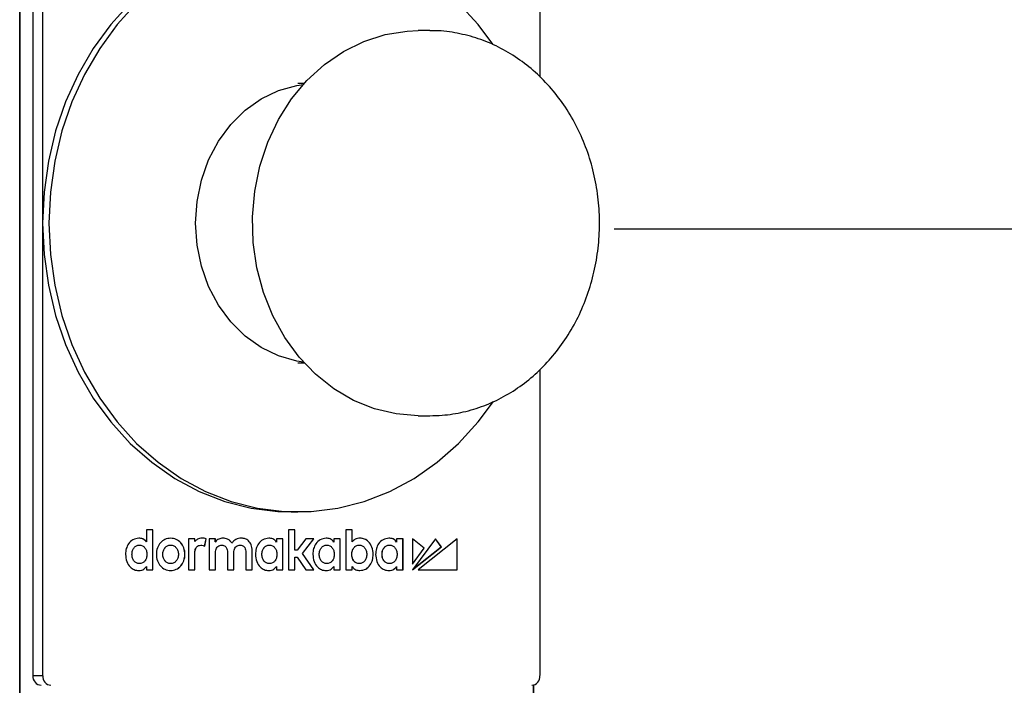
# Model space of a CAD drawing. Units: millimetres. Extents: x 5332 to 13742, y 2310 to 8250.
# Drawn here: x 8095 to 8197, y 5965 to 6034 of the extents above; entities that cross this region are included whole.
import ezdxf

# ---------------------------------------------------------------- set-up
doc = ezdxf.new("R2010")
doc.units = ezdxf.units.MM
for name, color, linetype in [('Aluminum', 3, 'Continuous'), ('Dim', 2, 'Continuous'), ('Electrical', 1, 'Continuous')]:
    doc.layers.add(name, color=color, linetype=linetype)
doc.styles.get("Standard").update_dxf_attribs({"font": 'arial.ttf'})
doc.dimstyles.new('1 to 20', dxfattribs={"dimtxt": 50, "dimasz": 50, "dimexe": 25, "dimexo": 12.5, "dimgap": 12.5, "dimtad": 1, "dimdec": 0, "dimtxsty": 'Standard', "dimcen": 50, "dimclrd": 256, "dimclre": 256, "dimclrt": 256, "dimadec": 0, "dimazin": 0, "dimtfac": 1, "dimtdec": 0, "dimtmove": 0, "dimatfit": 3, "dimfxl": 1, "dimtfillclr": 256, "dimlwd": -1, "dimlwe": -1, "dimarcsym": 0})

# ---------------------------------------------------------------- blocks, each defined once
blk = doc.blocks.new('*D10')
at = {"layer": 'Defpoints', "color": 0, "transparency": 16777216}
for p in [(8144.35, 6012.06), (9222.37, 6012.06), (8508.05, 4312.66)]:
    blk.add_point(p, dxfattribs=at)
at = {"layer": 'Dim', "transparency": 16777216}
for p, q in [((8156.85, 6012.06), (9247.37, 6012.06)), ((9222.37, 4362.66), (9222.37, 5962.06)), ((8520.55, 4312.66), (9247.37, 4312.66))]:
    blk.add_line(p, q, dxfattribs=at)
for points in [[(9214.04, 5962.06), (9230.71, 5962.06), (9222.37, 6012.06)], [(9214.04, 4362.66), (9230.71, 4362.66), (9222.37, 4312.66)]]:
    blk.add_solid(points, dxfattribs=at)
at = {"layer": 'Dim', "transparency": 16777216, "insert": (9177.1, 5162.36), "char_height": 50, "attachment_point": 5, "rotation": 90}
blk.add_mtext('1700 (Emergency stop)', dxfattribs=at)

msp = doc.modelspace()

# ---------------------------------------------------------------- linework, layer by layer
at = {"layer": 'Aluminum', "linetype": 'Continuous', "lineweight": 35}
for p, q in [((8095.06, 7319.66), (8095.06, 4312.66)), ((8148.48, 5964.68), (8148.48, 5374.63))]:
    msp.add_line(p, q, dxfattribs=at)
at = {"layer": 'Electrical'}
for p, q in [((8096.42, 6073.66), (8096.42, 5965.66)), ((8097.44, 6073.66), (8097.44, 5965.66)), ((8149.14, 6027.83), (8149.14, 6073.66)), ((8137.68, 6032.66), (8136.48, 6032.66)), ((8137.68, 6032.66), (8137.91, 6032.66)), ((8124.61, 6027.16), (8123.95, 6027.16)), ((8123.95, 5998.16), (8124.61, 5998.16)), ((8149.14, 5965.66), (8149.14, 5997.45)), ((8136.48, 5992.66), (8137.68, 5992.66)), ((8123.29, 5982.66), (8123.95, 5982.66)), ((8108.9, 5980.82), (8108.25, 5980.82)), ((8108.25, 5980.82), (8108.25, 5979.56)), ((8108.9, 5976.66), (8108.9, 5980.82)), ((8108.9, 5976.66), (8108.9, 5980.82)), ((8123.66, 5980.82), (8123, 5980.82)), ((8123, 5980.82), (8123, 5976.66)), ((8123.65, 5978.68), (8123.65, 5980.82)), ((8123.66, 5978.68), (8123.66, 5980.82)), ((8129.62, 5980.82), (8128.96, 5980.82)), ((8128.96, 5980.82), (8128.96, 5976.66)), ((8129.61, 5979.56), (8129.61, 5980.82)), ((8129.62, 5979.56), (8129.62, 5980.82)), ((8107.5, 5979.22), (8107.51, 5979.22)), ((8108.24, 5979.56), (8108.25, 5979.56)), ((8110.74, 5979.22), (8110.74, 5979.22)), ((8113.26, 5979.86), (8112.61, 5979.86)), ((8112.61, 5979.86), (8112.61, 5976.66)), ((8113.26, 5979.59), (8113.26, 5979.86)), ((8113.26, 5979.59), (8113.26, 5979.86)), ((8113.26, 5979.59), (8113.26, 5979.59)), ((8113.87, 5979.21), (8113.87, 5979.21)), ((8114.28, 5979.11), (8114.44, 5979.86)), ((8114.29, 5979.11), (8114.44, 5979.86)), ((8114.44, 5979.86), (8114.44, 5979.86)), ((8115.4, 5979.86), (8114.74, 5979.86)), ((8114.74, 5979.86), (8114.74, 5976.66)), ((8115.39, 5979.56), (8115.39, 5979.86)), ((8115.39, 5979.56), (8115.4, 5979.56)), ((8115.4, 5979.56), (8115.4, 5979.86)), ((8116.06, 5979.21), (8116.06, 5979.21)), ((8117.11, 5979.42), (8117.12, 5979.42)), ((8117.97, 5979.21), (8117.97, 5979.21)), ((8121.01, 5979.22), (8121.02, 5979.22)), ((8122.41, 5979.86), (8121.75, 5979.86)), ((8121.75, 5979.86), (8121.75, 5979.53)), ((8121.75, 5979.53), (8121.75, 5979.53)), ((8122.41, 5976.66), (8122.41, 5979.86)), ((8122.41, 5976.66), (8122.41, 5979.86)), ((8124.79, 5979.86), (8123.9, 5978.68)), ((8124.46, 5978.35), (8125.62, 5979.86)), ((8124.46, 5978.35), (8125.62, 5979.86)), ((8125.62, 5979.86), (8124.79, 5979.86)), ((8126.97, 5979.22), (8126.98, 5979.22)), ((8127.71, 5979.53), (8127.72, 5979.53)), ((8128.38, 5979.86), (8127.72, 5979.86)), ((8127.72, 5979.86), (8127.72, 5979.53)), ((8128.37, 5976.66), (8128.37, 5979.86)), ((8128.38, 5976.66), (8128.38, 5979.86)), ((8129.61, 5979.56), (8129.62, 5979.56)), ((8130.35, 5979.22), (8130.35, 5979.22)), ((8133.5, 5979.22), (8133.5, 5979.22)), ((8134.9, 5979.86), (8134.24, 5979.86)), ((8134.24, 5979.86), (8134.24, 5979.53)), ((8134.24, 5979.53), (8134.24, 5979.53)), ((8134.89, 5976.66), (8134.89, 5979.86)), ((8134.9, 5976.66), (8134.9, 5979.86)), ((8135.89, 5979.86), (8135.89, 5977.25)), ((8137.11, 5978.89), (8135.89, 5979.86)), ((8138.27, 5979.86), (8135.89, 5976.66)), ((8137.11, 5978.89), (8135.89, 5979.86)), ((8140.52, 5979.86), (8136.48, 5976.66)), ((8138.89, 5979.03), (8138.27, 5979.86)), ((8138.88, 5979.03), (8138.27, 5979.86)), ((8140.52, 5976.66), (8140.52, 5979.86)), ((8140.52, 5976.66), (8140.52, 5979.86)), ((8113.26, 5976.66), (8113.26, 5978.42)), ((8113.26, 5978.42), (8113.27, 5978.42)), ((8113.27, 5976.66), (8113.27, 5978.42)), ((8115.4, 5976.66), (8115.4, 5978.43)), ((8115.4, 5976.66), (8115.4, 5978.43)), ((8115.4, 5978.43), (8115.4, 5978.43)), ((8116.65, 5978.44), (8116.65, 5976.66)), ((8117.31, 5976.66), (8117.31, 5978.43)), ((8117.31, 5976.66), (8117.31, 5978.43)), ((8117.31, 5978.43), (8117.31, 5978.43)), ((8118.57, 5978.44), (8118.57, 5976.66)), ((8119.22, 5976.66), (8119.22, 5978.66)), ((8119.22, 5978.66), (8119.23, 5978.66)), ((8119.23, 5976.66), (8119.23, 5978.66)), ((8123.65, 5978.68), (8123.66, 5978.68)), ((8123.9, 5978.68), (8123.66, 5978.68)), ((8125.63, 5976.66), (8124.46, 5978.35)), ((8125.62, 5976.66), (8124.46, 5978.35)), ((8124.46, 5978.35), (8124.46, 5978.35)), ((8131.8, 5978.26), (8131.81, 5978.26)), ((8135.89, 5976.66), (8138.89, 5979.03)), ((8135.89, 5977.25), (8137.11, 5978.89)), ((8135.89, 5977.25), (8137.11, 5978.89)), ((8135.9, 5976.67), (8138.88, 5979.03)), ((8137.11, 5978.89), (8137.11, 5978.89)), ((8138.88, 5979.03), (8138.89, 5979.03)), ((8107.5, 5977.3), (8107.51, 5977.3)), ((8110.74, 5977.3), (8110.74, 5977.3)), ((8121.01, 5977.3), (8121.02, 5977.3)), ((8123.65, 5976.66), (8123.65, 5977.97)), ((8123.65, 5977.97), (8123.66, 5977.97)), ((8123.66, 5976.66), (8123.66, 5977.97)), ((8123.66, 5977.97), (8123.9, 5977.97)), ((8123.9, 5977.97), (8124.79, 5976.66)), ((8126.97, 5977.3), (8126.98, 5977.3)), ((8130.35, 5977.3), (8130.35, 5977.3)), ((8133.5, 5977.3), (8133.5, 5977.3)), ((8108.24, 5977), (8108.25, 5977)), ((8108.25, 5977), (8108.25, 5976.66)), ((8108.25, 5976.66), (8108.9, 5976.66)), ((8112.61, 5976.66), (8113.27, 5976.66)), ((8114.74, 5976.66), (8115.4, 5976.66)), ((8116.65, 5976.66), (8117.31, 5976.66)), ((8118.57, 5976.66), (8119.23, 5976.66)), ((8121.75, 5977), (8121.75, 5976.66)), ((8121.75, 5977), (8121.75, 5977)), ((8121.75, 5976.66), (8122.41, 5976.66)), ((8123, 5976.66), (8123.66, 5976.66)), ((8124.79, 5976.66), (8125.63, 5976.66)), ((8127.71, 5977), (8127.72, 5977)), ((8127.72, 5977), (8127.72, 5976.66)), ((8127.72, 5976.66), (8128.38, 5976.66)), ((8128.96, 5976.66), (8129.62, 5976.66)), ((8129.61, 5976.66), (8129.61, 5977)), ((8129.61, 5977), (8129.62, 5977)), ((8129.62, 5976.66), (8129.62, 5977)), ((8134.24, 5977), (8134.24, 5976.66)), ((8134.24, 5977), (8134.24, 5977)), ((8134.24, 5976.66), (8134.9, 5976.66)), ((8136.48, 5976.66), (8140.52, 5976.66)), ((8096.42, 5965.66), (8097.44, 5965.66))]:
    msp.add_line(p, q, dxfattribs=at)
at = {"layer": 'Electrical', "flags": 128}
for points in [[(8106.55, 6035.52), (8104.52, 6033.29), (8102.71, 6030.81), (8101.14, 6028.12), (8099.83, 6025.25), (8098.79, 6022.24), (8098.04, 6019.11), (8097.59, 6015.9), (8097.44, 6012.66), (8097.59, 6009.41), (8098.04, 6006.21), (8098.79, 6003.08), (8099.83, 6000.06), (8101.14, 5997.19), (8102.71, 5994.5), (8104.52, 5992.03), (8106.55, 5989.79), (8108.78, 5987.83), (8111.18, 5986.15), (8113.72, 5984.79), (8116.37, 5983.75), (8119.11, 5983.05), (8121.89, 5982.7), (8123.29, 5982.66)], [(8107.21, 6035.52), (8105.18, 6033.29), (8103.37, 6030.81), (8101.8, 6028.12), (8100.49, 6025.25), (8099.45, 6022.24), (8098.7, 6019.11), (8098.25, 6015.9), (8098.1, 6012.66), (8098.25, 6009.41), (8098.7, 6006.21), (8099.45, 6003.08), (8100.49, 6000.06), (8101.8, 5997.19), (8103.37, 5994.5), (8105.18, 5992.03), (8107.21, 5989.79), (8109.44, 5987.83), (8111.84, 5986.15), (8114.38, 5984.79), (8117.03, 5983.75), (8119.77, 5983.05), (8122.55, 5982.7), (8125.35, 5982.7), (8128.13, 5983.05), (8130.86, 5983.75), (8133.52, 5984.79), (8136.06, 5986.15), (8138.46, 5987.83), (8140.68, 5989.79), (8142.72, 5992.03), (8144.29, 5994.15)], [(8144.24, 6031.25), (8142.72, 6033.29), (8140.68, 6035.52)], [(8136.48, 5992.66), (8134.19, 5992.84), (8131.93, 5993.37), (8129.76, 5994.24), (8127.7, 5995.45), (8125.8, 5996.96), (8124.1, 5998.75), (8122.61, 6000.79), (8121.37, 6003.05), (8120.4, 6005.47), (8119.72, 6008.02), (8119.34, 6010.66), (8119.26, 6013.33), (8119.49, 6015.98), (8120.02, 6018.58), (8120.85, 6021.08), (8121.96, 6023.42), (8123.32, 6025.57), (8124.92, 6027.49), (8126.73, 6029.15), (8128.71, 6030.51), (8130.83, 6031.55), (8133.05, 6032.26), (8135.33, 6032.61), (8136.48, 6032.66)], [(8124.55, 5998.23), (8123.87, 5998.34), (8121.97, 5998.87), (8120.15, 5999.74), (8118.48, 6000.93), (8116.99, 6002.4), (8115.72, 6004.13), (8114.69, 6006.07), (8113.94, 6008.18), (8113.49, 6010.39), (8113.33, 6012.66), (8113.49, 6014.93), (8113.94, 6017.14), (8114.69, 6019.24), (8115.72, 6021.18), (8116.99, 6022.91), (8118.48, 6024.39), (8120.15, 6025.58), (8121.97, 6026.45), (8123.87, 6026.98), (8124.55, 6027.08)]]:
    msp.add_lwpolyline(points, dxfattribs=at)
at = {"layer": 'Electrical'}
for centre, start, end in [((8097.36, 5965.59), 176.0635, 265.4399), ((8098.38, 5965.59), 176.0635, 265.4399), ((8148.2, 5965.59), 274.5601, 3.9365)]:
    msp.add_arc(centre, 0.938, start, end, dxfattribs=at)
for points, knots in [([(8137.68, 5992.66), (8138.11, 5992.67), (8139.28, 5992.7), (8141.18, 5993), (8143.33, 5993.65), (8145.38, 5994.6), (8147.31, 5995.83), (8149.1, 5997.33), (8150.7, 5999.07), (8152.1, 6001.02), (8153.27, 6003.17), (8154.2, 6005.46), (8154.86, 6007.88), (8155.26, 6010.37), (8155.37, 6012.9), (8155.2, 6015.42), (8154.76, 6017.91), (8154.04, 6020.31), (8153.05, 6022.6), (8151.82, 6024.73), (8150.36, 6026.66), (8148.69, 6028.37), (8146.84, 6029.82), (8144.85, 6031), (8142.74, 6031.88), (8140.56, 6032.43), (8138.93, 6032.67), (8138.06, 6032.64), (8137.92, 6032.63)], [0, 0, 0, 0, 0.0231902, 0.0628685, 0.10256, 0.1423139, 0.182187, 0.2222116, 0.2623999, 0.3027463, 0.3432276, 0.3838178, 0.4244929, 0.4652302, 0.5060153, 0.5468373, 0.5876823, 0.6285424, 0.6693997, 0.7102347, 0.7510155, 0.7917074, 0.8322702, 0.8726669, 0.9128761, 0.9528969, 0.9927565, 1, 1, 1, 1]), ([(8107.44, 5979.94), (8107.23, 5979.91), (8106.82, 5979.85), (8106.36, 5979.41), (8106.1, 5978.85), (8106.07, 5978.46), (8106.06, 5978.26)], [0, 0, 0, 0, 0.2802226, 0.5487379, 0.7664972, 1, 1, 1, 1]), ([(8107.5, 5977.3), (8107.39, 5977.31), (8107.19, 5977.34), (8106.92, 5977.55), (8106.76, 5977.88), (8106.71, 5978.26), (8106.76, 5978.64), (8106.92, 5978.96), (8107.19, 5979.18), (8107.39, 5979.21), (8107.5, 5979.22)], [0, 0, 0, 0, 0.126486, 0.2445997, 0.3657636, 0.4999761, 0.6342287, 0.7553926, 0.8735063, 1, 1, 1, 1]), ([(8107.51, 5977.3), (8107.4, 5977.31), (8107.19, 5977.34), (8106.93, 5977.55), (8106.76, 5977.88), (8106.71, 5978.26), (8106.76, 5978.64), (8106.93, 5978.96), (8107.19, 5979.18), (8107.4, 5979.21), (8107.51, 5979.22)], [0, 0, 0, 0, 0.1265339, 0.2446243, 0.3657742, 0.4999761, 0.6342181, 0.755368, 0.8734584, 1, 1, 1, 1]), ([(8108.24, 5979.56), (8108.11, 5979.68), (8107.88, 5979.91), (8107.57, 5979.93), (8107.43, 5979.94)], [0, 0, 0, 0, 0.54566, 1, 1, 1, 1]), ([(8108.25, 5979.56), (8108.12, 5979.68), (8107.88, 5979.91), (8107.58, 5979.93), (8107.44, 5979.94)], [0, 0, 0, 0, 0.545637, 1, 1, 1, 1]), ([(8107.51, 5979.22), (8107.61, 5979.21), (8107.82, 5979.18), (8108.08, 5978.96), (8108.25, 5978.64), (8108.3, 5978.26), (8108.25, 5977.88), (8108.08, 5977.55), (8107.82, 5977.34), (8107.61, 5977.31), (8107.51, 5977.3)], [0, 0, 0, 0, 0.126536, 0.244621, 0.365784, 0.500024, 0.634223, 0.755386, 0.873472, 1, 1, 1, 1]), ([(8110.74, 5979.94), (8110.54, 5979.92), (8110.15, 5979.87), (8109.66, 5979.49), (8109.33, 5978.93), (8109.23, 5978.26), (8109.33, 5977.58), (8109.66, 5977.03), (8110.15, 5976.65), (8110.54, 5976.6), (8110.74, 5976.58)], [0, 0, 0, 0, 0.130021, 0.251756, 0.372502, 0.500011, 0.62752, 0.748248, 0.869983, 1, 1, 1, 1]), ([(8110.74, 5977.3), (8110.63, 5977.31), (8110.41, 5977.34), (8110.14, 5977.56), (8109.97, 5977.88), (8109.91, 5978.26), (8109.97, 5978.64), (8110.14, 5978.96), (8110.41, 5979.18), (8110.63, 5979.21), (8110.74, 5979.22)], [0, 0, 0, 0, 0.128128, 0.247966, 0.36894, 0.499972, 0.631004, 0.752012, 0.871872, 1, 1, 1, 1]), ([(8110.74, 5977.3), (8110.63, 5977.31), (8110.42, 5977.34), (8110.15, 5977.56), (8109.97, 5977.88), (8109.92, 5978.26), (8109.97, 5978.64), (8110.15, 5978.96), (8110.42, 5979.18), (8110.63, 5979.21), (8110.74, 5979.22)], [0, 0, 0, 0, 0.128138, 0.24794, 0.368924, 0.499972, 0.63102, 0.752038, 0.871862, 1, 1, 1, 1]), ([(8110.74, 5976.58), (8110.95, 5976.6), (8111.34, 5976.65), (8111.83, 5977.03), (8112.16, 5977.58), (8112.27, 5978.26), (8112.16, 5978.93), (8111.83, 5979.49), (8111.34, 5979.87), (8110.95, 5979.92), (8110.74, 5979.94)], [0, 0, 0, 0, 0.130153, 0.251934, 0.372606, 0.499989, 0.627371, 0.748062, 0.869843, 1, 1, 1, 1]), ([(8110.74, 5976.58), (8110.94, 5976.6), (8111.33, 5976.65), (8111.82, 5977.03), (8112.15, 5977.58), (8112.26, 5978.26), (8112.15, 5978.93), (8111.82, 5979.49), (8111.33, 5979.87), (8110.94, 5979.92), (8110.74, 5979.94)], [0, 0, 0, 0, 0.130128, 0.251914, 0.372601, 0.499989, 0.627376, 0.748082, 0.869868, 1, 1, 1, 1]), ([(8110.74, 5979.22), (8110.86, 5979.21), (8111.07, 5979.18), (8111.34, 5978.96), (8111.52, 5978.64), (8111.57, 5978.26), (8111.52, 5977.88), (8111.34, 5977.56), (8111.07, 5977.34), (8110.86, 5977.31), (8110.74, 5977.3)], [0, 0, 0, 0, 0.128354, 0.248295, 0.36921, 0.500028, 0.630846, 0.751728, 0.871646, 1, 1, 1, 1]), ([(8114, 5979.94), (8113.84, 5979.93), (8113.56, 5979.9), (8113.35, 5979.68), (8113.26, 5979.59)], [0, 0, 0, 0, 0.579529, 1, 1, 1, 1]), ([(8113.26, 5978.42), (8113.26, 5978.5), (8113.27, 5978.66), (8113.34, 5978.88), (8113.46, 5979.06), (8113.64, 5979.19), (8113.79, 5979.2), (8113.87, 5979.21)], [0, 0, 0, 0, 0.21295, 0.40243, 0.577364, 0.780159, 1, 1, 1, 1]), ([(8113.27, 5978.42), (8113.27, 5978.5), (8113.28, 5978.66), (8113.35, 5978.88), (8113.47, 5979.06), (8113.65, 5979.19), (8113.79, 5979.2), (8113.87, 5979.21)], [0, 0, 0, 0, 0.212936, 0.402354, 0.577307, 0.780089, 1, 1, 1, 1]), ([(8113.87, 5979.21), (8113.95, 5979.21), (8114.1, 5979.2), (8114.23, 5979.14), (8114.29, 5979.11)], [0, 0, 0, 0, 0.582697, 1, 1, 1, 1]), ([(8114.44, 5979.86), (8114.37, 5979.89), (8114.22, 5979.94), (8114.08, 5979.94), (8114, 5979.94)], [0, 0, 0, 0, 0.528707, 1, 1, 1, 1]), ([(8114.44, 5979.86), (8114.36, 5979.89), (8114.22, 5979.94), (8114.07, 5979.94), (8114, 5979.94)], [0, 0, 0, 0, 0.528616, 1, 1, 1, 1]), ([(8116.19, 5979.94), (8116.03, 5979.93), (8115.81, 5979.9), (8115.55, 5979.74), (8115.45, 5979.62), (8115.4, 5979.56)], [0, 0, 0, 0, 0.516882, 0.748342, 1, 1, 1, 1]), ([(8115.4, 5978.43), (8115.41, 5978.52), (8115.42, 5978.69), (8115.51, 5978.92), (8115.66, 5979.08), (8115.85, 5979.19), (8115.99, 5979.21), (8116.06, 5979.21)], [0, 0, 0, 0, 0.2235981, 0.4153589, 0.5922285, 0.7956523, 1, 1, 1, 1]), ([(8115.4, 5978.43), (8115.4, 5978.52), (8115.41, 5978.69), (8115.51, 5978.92), (8115.65, 5979.08), (8115.84, 5979.19), (8115.99, 5979.21), (8116.06, 5979.21)], [0, 0, 0, 0, 0.223618, 0.415406, 0.592286, 0.795723, 1, 1, 1, 1]), ([(8116.06, 5979.21), (8116.13, 5979.21), (8116.25, 5979.2), (8116.42, 5979.11), (8116.55, 5978.95), (8116.64, 5978.72), (8116.65, 5978.54), (8116.65, 5978.44)], [0, 0, 0, 0, 0.192809, 0.364968, 0.532655, 0.746951, 1, 1, 1, 1]), ([(8117.11, 5979.42), (8117.05, 5979.51), (8116.92, 5979.68), (8116.61, 5979.89), (8116.34, 5979.92), (8116.18, 5979.94)], [0, 0, 0, 0, 0.27131, 0.544441, 1, 1, 1, 1]), ([(8117.12, 5979.42), (8117.05, 5979.51), (8116.93, 5979.68), (8116.61, 5979.89), (8116.35, 5979.92), (8116.19, 5979.94)], [0, 0, 0, 0, 0.27131, 0.544441, 1, 1, 1, 1]), ([(8118.1, 5979.94), (8117.9, 5979.92), (8117.62, 5979.89), (8117.29, 5979.67), (8117.17, 5979.51), (8117.12, 5979.42)], [0, 0, 0, 0, 0.523503, 0.752096, 1, 1, 1, 1]), ([(8117.31, 5978.43), (8117.32, 5978.52), (8117.33, 5978.69), (8117.42, 5978.92), (8117.57, 5979.08), (8117.76, 5979.19), (8117.9, 5979.21), (8117.97, 5979.21)], [0, 0, 0, 0, 0.223619, 0.415435, 0.592321, 0.795764, 1, 1, 1, 1]), ([(8117.31, 5978.43), (8117.31, 5978.52), (8117.32, 5978.69), (8117.42, 5978.92), (8117.56, 5979.08), (8117.75, 5979.19), (8117.9, 5979.21), (8117.97, 5979.21)], [0, 0, 0, 0, 0.223627, 0.415385, 0.592272, 0.795715, 1, 1, 1, 1]), ([(8117.97, 5979.21), (8118.04, 5979.21), (8118.16, 5979.2), (8118.33, 5979.11), (8118.46, 5978.95), (8118.55, 5978.72), (8118.56, 5978.54), (8118.57, 5978.44)], [0, 0, 0, 0, 0.192804, 0.365006, 0.532651, 0.746964, 1, 1, 1, 1]), ([(8119.22, 5978.66), (8119.2, 5978.86), (8119.17, 5979.24), (8118.87, 5979.67), (8118.5, 5979.91), (8118.23, 5979.93), (8118.09, 5979.94)], [0, 0, 0, 0, 0.287202, 0.552449, 0.766358, 1, 1, 1, 1]), ([(8119.23, 5978.66), (8119.21, 5978.86), (8119.17, 5979.24), (8118.88, 5979.67), (8118.5, 5979.91), (8118.24, 5979.93), (8118.1, 5979.94)], [0, 0, 0, 0, 0.287222, 0.552472, 0.766384, 1, 1, 1, 1]), ([(8120.95, 5979.94), (8120.74, 5979.91), (8120.32, 5979.85), (8119.87, 5979.41), (8119.61, 5978.85), (8119.58, 5978.46), (8119.56, 5978.26)], [0, 0, 0, 0, 0.280247, 0.548749, 0.766509, 1, 1, 1, 1]), ([(8121.01, 5977.3), (8120.9, 5977.31), (8120.69, 5977.34), (8120.43, 5977.55), (8120.27, 5977.88), (8120.22, 5978.26), (8120.27, 5978.64), (8120.43, 5978.96), (8120.69, 5979.18), (8120.9, 5979.21), (8121.01, 5979.22)], [0, 0, 0, 0, 0.12651, 0.244614, 0.365778, 0.499976, 0.634214, 0.755379, 0.873482, 1, 1, 1, 1]), ([(8121.02, 5977.3), (8120.91, 5977.31), (8120.7, 5977.34), (8120.44, 5977.55), (8120.27, 5977.88), (8120.22, 5978.26), (8120.27, 5978.64), (8120.44, 5978.96), (8120.7, 5979.18), (8120.91, 5979.21), (8121.02, 5979.22)], [0, 0, 0, 0, 0.126521, 0.244628, 0.365784, 0.499976, 0.634208, 0.755364, 0.873471, 1, 1, 1, 1]), ([(8121.75, 5979.53), (8121.7, 5979.6), (8121.59, 5979.73), (8121.32, 5979.91), (8121.09, 5979.93), (8120.94, 5979.94)], [0, 0, 0, 0, 0.257627, 0.519995, 1, 1, 1, 1]), ([(8121.75, 5979.53), (8121.7, 5979.6), (8121.59, 5979.73), (8121.32, 5979.91), (8121.09, 5979.93), (8120.95, 5979.94)], [0, 0, 0, 0, 0.257679, 0.519974, 1, 1, 1, 1]), ([(8121.02, 5979.22), (8121.12, 5979.21), (8121.33, 5979.18), (8121.59, 5978.96), (8121.76, 5978.64), (8121.81, 5978.26), (8121.76, 5977.88), (8121.59, 5977.55), (8121.33, 5977.34), (8121.12, 5977.31), (8121.02, 5977.3)], [0, 0, 0, 0, 0.1265345, 0.2446353, 0.3657859, 0.5000239, 0.6342218, 0.7553724, 0.8734732, 1, 1, 1, 1]), ([(8126.91, 5979.94), (8126.7, 5979.91), (8126.29, 5979.85), (8125.83, 5979.41), (8125.57, 5978.85), (8125.54, 5978.46), (8125.53, 5978.26)], [0, 0, 0, 0, 0.2801937, 0.5487214, 0.766506, 1, 1, 1, 1]), ([(8126.97, 5977.3), (8126.86, 5977.31), (8126.66, 5977.34), (8126.4, 5977.55), (8126.23, 5977.88), (8126.18, 5978.26), (8126.23, 5978.64), (8126.4, 5978.96), (8126.66, 5979.18), (8126.86, 5979.21), (8126.97, 5979.22)], [0, 0, 0, 0, 0.1265268, 0.2446276, 0.3657782, 0.4999761, 0.6342141, 0.7553647, 0.8734655, 1, 1, 1, 1]), ([(8126.98, 5977.3), (8126.87, 5977.31), (8126.66, 5977.34), (8126.4, 5977.55), (8126.23, 5977.88), (8126.18, 5978.26), (8126.23, 5978.64), (8126.4, 5978.96), (8126.66, 5979.18), (8126.87, 5979.21), (8126.98, 5979.22)], [0, 0, 0, 0, 0.126551, 0.244642, 0.365793, 0.499976, 0.634199, 0.755351, 0.873442, 1, 1, 1, 1]), ([(8127.71, 5979.53), (8127.66, 5979.6), (8127.55, 5979.73), (8127.28, 5979.91), (8127.05, 5979.93), (8126.9, 5979.94)], [0, 0, 0, 0, 0.25773, 0.520007, 1, 1, 1, 1]), ([(8127.72, 5979.53), (8127.66, 5979.6), (8127.56, 5979.73), (8127.28, 5979.91), (8127.06, 5979.93), (8126.91, 5979.94)], [0, 0, 0, 0, 0.257614, 0.520019, 1, 1, 1, 1]), ([(8126.98, 5979.22), (8127.08, 5979.21), (8127.29, 5979.18), (8127.55, 5978.96), (8127.72, 5978.64), (8127.77, 5978.26), (8127.72, 5977.88), (8127.55, 5977.55), (8127.29, 5977.34), (8127.08, 5977.31), (8126.98, 5977.3)], [0, 0, 0, 0, 0.126518, 0.244621, 0.365786, 0.500024, 0.634222, 0.755386, 0.87349, 1, 1, 1, 1]), ([(8130.35, 5977.3), (8130.24, 5977.31), (8130.03, 5977.34), (8129.77, 5977.55), (8129.61, 5977.88), (8129.56, 5978.26), (8129.61, 5978.64), (8129.77, 5978.96), (8130.03, 5979.18), (8130.24, 5979.21), (8130.35, 5979.22)], [0, 0, 0, 0, 0.126528, 0.244614, 0.365777, 0.499976, 0.634216, 0.755379, 0.873464, 1, 1, 1, 1]), ([(8130.35, 5977.3), (8130.25, 5977.31), (8130.04, 5977.34), (8129.78, 5977.55), (8129.61, 5977.88), (8129.56, 5978.26), (8129.61, 5978.64), (8129.78, 5978.96), (8130.04, 5979.18), (8130.25, 5979.21), (8130.35, 5979.22)], [0, 0, 0, 0, 0.12652, 0.244642, 0.365786, 0.499976, 0.634206, 0.75535, 0.873473, 1, 1, 1, 1]), ([(8130.42, 5979.94), (8130.25, 5979.92), (8129.95, 5979.89), (8129.72, 5979.66), (8129.62, 5979.56)], [0, 0, 0, 0, 0.570696, 1, 1, 1, 1]), ([(8130.35, 5979.22), (8130.46, 5979.21), (8130.67, 5979.18), (8130.93, 5978.96), (8131.1, 5978.64), (8131.15, 5978.26), (8131.1, 5977.88), (8130.93, 5977.55), (8130.67, 5977.34), (8130.46, 5977.31), (8130.35, 5977.3)], [0, 0, 0, 0, 0.126518, 0.244621, 0.365786, 0.500024, 0.634222, 0.755386, 0.87349, 1, 1, 1, 1]), ([(8131.81, 5978.26), (8131.78, 5978.51), (8131.73, 5979), (8131.37, 5979.56), (8130.92, 5979.89), (8130.59, 5979.92), (8130.42, 5979.94)], [0, 0, 0, 0, 0.293161, 0.565026, 0.777261, 1, 1, 1, 1]), ([(8131.8, 5978.26), (8131.78, 5978.51), (8131.73, 5979), (8131.37, 5979.56), (8130.91, 5979.89), (8130.59, 5979.92), (8130.42, 5979.94)], [0, 0, 0, 0, 0.293162, 0.565034, 0.777255, 1, 1, 1, 1]), ([(8133.43, 5979.94), (8133.22, 5979.91), (8132.81, 5979.85), (8132.36, 5979.41), (8132.1, 5978.85), (8132.07, 5978.46), (8132.05, 5978.26)], [0, 0, 0, 0, 0.280244, 0.54876, 0.766506, 1, 1, 1, 1]), ([(8133.5, 5977.3), (8133.39, 5977.31), (8133.18, 5977.34), (8132.92, 5977.55), (8132.75, 5977.88), (8132.7, 5978.26), (8132.75, 5978.64), (8132.92, 5978.96), (8133.18, 5979.18), (8133.39, 5979.21), (8133.5, 5979.22)], [0, 0, 0, 0, 0.126521, 0.244628, 0.365784, 0.499976, 0.634208, 0.755364, 0.873471, 1, 1, 1, 1]), ([(8133.5, 5977.3), (8133.39, 5977.31), (8133.19, 5977.34), (8132.92, 5977.55), (8132.76, 5977.88), (8132.71, 5978.26), (8132.76, 5978.64), (8132.92, 5978.96), (8133.19, 5979.18), (8133.39, 5979.21), (8133.5, 5979.22)], [0, 0, 0, 0, 0.1265268, 0.2446276, 0.3657782, 0.4999761, 0.6342141, 0.7553647, 0.8734655, 1, 1, 1, 1]), ([(8134.24, 5979.53), (8134.19, 5979.6), (8134.08, 5979.73), (8133.81, 5979.91), (8133.58, 5979.93), (8133.43, 5979.94)], [0, 0, 0, 0, 0.257679, 0.519974, 1, 1, 1, 1]), ([(8134.24, 5979.53), (8134.18, 5979.6), (8134.08, 5979.73), (8133.8, 5979.91), (8133.57, 5979.93), (8133.43, 5979.94)], [0, 0, 0, 0, 0.257679, 0.519974, 1, 1, 1, 1]), ([(8133.5, 5979.22), (8133.61, 5979.21), (8133.82, 5979.18), (8134.08, 5978.96), (8134.24, 5978.64), (8134.3, 5978.26), (8134.24, 5977.88), (8134.08, 5977.55), (8133.82, 5977.34), (8133.61, 5977.31), (8133.5, 5977.3)], [0, 0, 0, 0, 0.126563, 0.244641, 0.365796, 0.500024, 0.634212, 0.755367, 0.873445, 1, 1, 1, 1]), ([(8106.06, 5978.26), (8106.08, 5978.01), (8106.13, 5977.51), (8106.49, 5976.96), (8106.95, 5976.63), (8107.27, 5976.59), (8107.44, 5976.58)], [0, 0, 0, 0, 0.293142, 0.565024, 0.777238, 1, 1, 1, 1]), ([(8119.56, 5978.26), (8119.59, 5978.01), (8119.64, 5977.51), (8120, 5976.96), (8120.45, 5976.63), (8120.78, 5976.59), (8120.95, 5976.58)], [0, 0, 0, 0, 0.293126, 0.565044, 0.777248, 1, 1, 1, 1]), ([(8125.53, 5978.26), (8125.55, 5978.01), (8125.6, 5977.51), (8125.96, 5976.96), (8126.42, 5976.63), (8126.74, 5976.59), (8126.91, 5976.58)], [0, 0, 0, 0, 0.293135, 0.565035, 0.777243, 1, 1, 1, 1]), ([(8130.42, 5976.58), (8130.63, 5976.61), (8131.05, 5976.67), (8131.5, 5977.11), (8131.76, 5977.67), (8131.79, 5978.06), (8131.81, 5978.26)], [0, 0, 0, 0, 0.280261, 0.548802, 0.766528, 1, 1, 1, 1]), ([(8130.42, 5976.58), (8130.63, 5976.61), (8131.04, 5976.67), (8131.49, 5977.11), (8131.76, 5977.67), (8131.79, 5978.06), (8131.8, 5978.26)], [0, 0, 0, 0, 0.28021, 0.548792, 0.766526, 1, 1, 1, 1]), ([(8132.05, 5978.26), (8132.08, 5978.01), (8132.12, 5977.51), (8132.48, 5976.96), (8132.94, 5976.63), (8133.27, 5976.59), (8133.43, 5976.58)], [0, 0, 0, 0, 0.293127, 0.565015, 0.777214, 1, 1, 1, 1]), ([(8107.43, 5976.58), (8107.53, 5976.58), (8107.72, 5976.59), (8108.01, 5976.72), (8108.15, 5976.89), (8108.24, 5977)], [0, 0, 0, 0, 0.327957, 0.596532, 1, 1, 1, 1]), ([(8107.44, 5976.58), (8107.54, 5976.58), (8107.72, 5976.59), (8108.01, 5976.72), (8108.16, 5976.89), (8108.25, 5977)], [0, 0, 0, 0, 0.327974, 0.59651, 1, 1, 1, 1]), ([(8120.94, 5976.58), (8121.04, 5976.58), (8121.22, 5976.59), (8121.52, 5976.72), (8121.66, 5976.89), (8121.75, 5977)], [0, 0, 0, 0, 0.317597, 0.591785, 1, 1, 1, 1]), ([(8120.95, 5976.58), (8121.04, 5976.58), (8121.22, 5976.59), (8121.52, 5976.72), (8121.67, 5976.89), (8121.75, 5977)], [0, 0, 0, 0, 0.317565, 0.591849, 1, 1, 1, 1]), ([(8126.9, 5976.58), (8127, 5976.58), (8127.18, 5976.59), (8127.48, 5976.72), (8127.62, 5976.89), (8127.71, 5977)], [0, 0, 0, 0, 0.317495, 0.591678, 1, 1, 1, 1]), ([(8126.91, 5976.58), (8127, 5976.58), (8127.19, 5976.59), (8127.48, 5976.72), (8127.63, 5976.89), (8127.72, 5977)], [0, 0, 0, 0, 0.317489, 0.591757, 1, 1, 1, 1]), ([(8129.62, 5977), (8129.67, 5976.93), (8129.78, 5976.78), (8130.06, 5976.61), (8130.28, 5976.59), (8130.42, 5976.58)], [0, 0, 0, 0, 0.269442, 0.540216, 1, 1, 1, 1]), ([(8133.43, 5976.58), (8133.53, 5976.58), (8133.71, 5976.59), (8134.01, 5976.72), (8134.15, 5976.89), (8134.24, 5977)], [0, 0, 0, 0, 0.317512, 0.5918, 1, 1, 1, 1]), ([(8133.43, 5976.58), (8133.52, 5976.58), (8133.71, 5976.59), (8134, 5976.72), (8134.15, 5976.89), (8134.24, 5977)], [0, 0, 0, 0, 0.317659, 0.591851, 1, 1, 1, 1])]:
    msp.add_open_spline(points, degree=3, knots=knots, dxfattribs=at)

# ---------------------------------------------------------------- dimensions: what is measured, and where the dimension line sits
at = {"layer": 'Dim'}
dim = msp.add_linear_dim(base=(9222.37, 6012.06), p1=(8508.05, 4312.66), p2=(8144.35, 6012.06), angle=90, text='1700 (Emergency stop)', dimstyle='1 to 20', dxfattribs=at)
dim.commit()
dim.dimension.update_dxf_attribs({"geometry": '*D10', "text_midpoint": (9222.37, 5162.36), "dimtype": 160})

doc.saveas('drawing.dxf')
